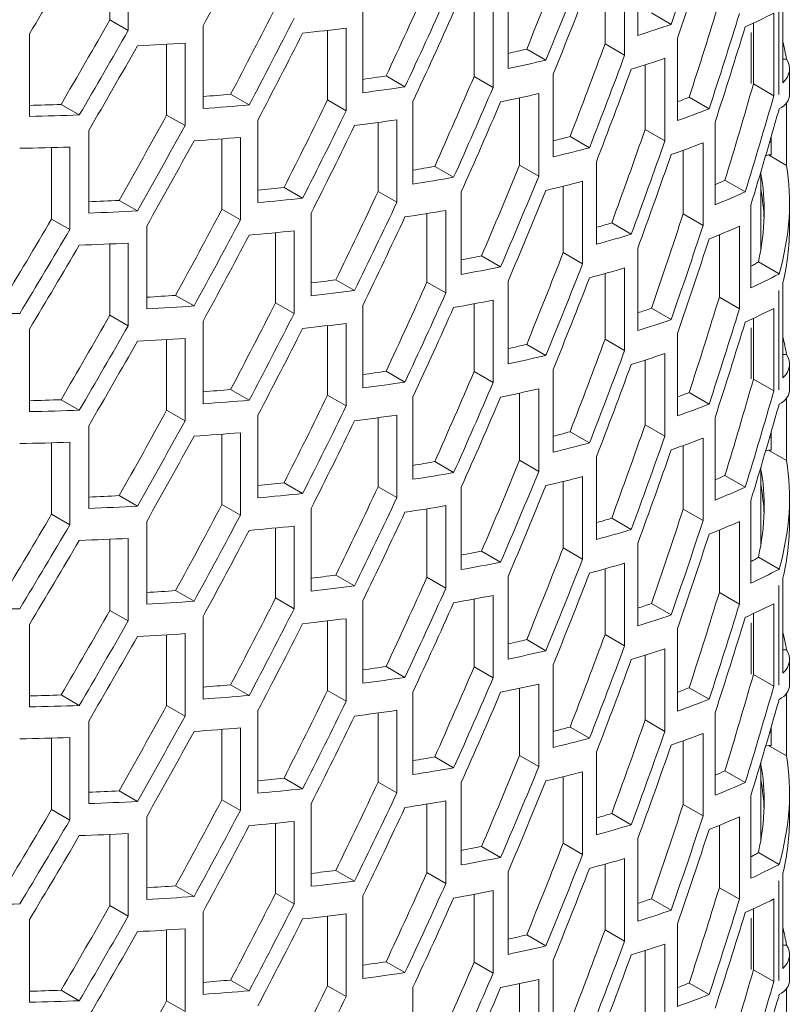
# Model space of a CAD drawing. Units: millimetres. Extents: x 11 to 403, y 11 to 287.
# Drawn here: x 352 to 357, y 86 to 92 of the extents above; entities that cross this region are included whole.
import ezdxf

# ---------------------------------------------------------------- set-up
doc = ezdxf.new("R2010")
doc.units = ezdxf.units.MM
doc.linetypes.add('PHANTOM', pattern=[12.7, 6.35, -1.27, 1.27, -1.27, 1.27, -1.27])

msp = doc.modelspace()

# ---------------------------------------------------------------- linework, layer by layer
at = {"color": 7, "linetype": 'Continuous', "lineweight": 15}
for p, q in [((353.02123, 91.53956), (353.02123, 91.96187)), ((353.12983, 91.96679), (353.12983, 91.47686)), ((356.15351, 91.44748), (356.15351, 91.93741)), ((356.07548, 91.81955), (356.07548, 91.32962)), ((355.38382, 91.2506), (355.38382, 91.74052)), ((355.95942, 91.39662), (355.95942, 91.78596)), ((357.01484, 91.16647), (357.01484, 91.73218)), ((355.2956, 91.62854), (355.2956, 91.13862)), ((354.52219, 91.10712), (354.52219, 91.59704)), ((355.18243, 91.20395), (355.18243, 91.60675)), ((356.23396, 91.58029), (356.35133, 91.51254)), ((356.96071, 91.57928), (356.96071, 91.08935)), ((353.02123, 91.53956), (353.12983, 91.47686)), ((356.83963, 91.15925), (356.83963, 91.52063)), ((352.54385, 90.96671), (352.54385, 91.45663)), ((353.57423, 91.01314), (353.57423, 91.50307)), ((354.31336, 91.06439), (354.31336, 91.47705)), ((354.42423, 91.49031), (354.42423, 91.00038)), ((353.35815, 90.9746), (353.35815, 91.39479)), ((353.46725, 91.40155), (353.46725, 90.91162)), ((355.95942, 91.39662), (356.07548, 91.32962)), ((356.38849, 90.94137), (356.38849, 91.4313)), ((355.49436, 91.36604), (355.60857, 91.30011)), ((356.19686, 90.88909), (356.19686, 91.27278)), ((356.31404, 91.31137), (356.31404, 90.82145)), ((357.01484, 91.30577), (357.03559, 91.30577)), ((355.65099, 90.72624), (355.65099, 91.21617)), ((357.05372, 91.09952), (357.05372, 91.24914)), ((354.66032, 91.20663), (354.77202, 91.14215)), ((355.18243, 91.20395), (355.2956, 91.13862)), ((356.83963, 91.15925), (356.96071, 91.08935)), ((353.73799, 91.09787), (353.84771, 91.03452)), ((355.56588, 91.10202), (355.56588, 90.61209)), ((354.31336, 91.06439), (354.42423, 91.00038)), ((354.81931, 90.56514), (354.81931, 91.05506)), ((355.45182, 90.67793), (355.45182, 91.07673)), ((356.45823, 91.08037), (356.57681, 91.01191)), ((357.03521, 91.04557), (357.03521, 90.67589)), ((352.73173, 91.0375), (352.83996, 90.97502)), ((353.35815, 90.9746), (353.46725, 90.91162)), ((353.89937, 90.45495), (353.89937, 90.94487)), ((354.61289, 90.52102), (354.61289, 90.9307)), ((354.72447, 90.94653), (354.72447, 90.45661)), ((356.61212, 90.44215), (356.61212, 90.93208)), ((352.89623, 90.39283), (352.89623, 90.88275)), ((356.19686, 90.88909), (356.31404, 90.82145)), ((353.68595, 90.41525), (353.68595, 90.83313)), ((353.79558, 90.84188), (353.79558, 90.35196)), ((355.7518, 90.84729), (355.86699, 90.7808)), ((356.5412, 90.80974), (356.5412, 90.31981)), ((356.94394, 90.84294), (356.94394, 90.7375)), ((352.67555, 90.35732), (352.67555, 90.78159)), ((352.78372, 90.7848), (352.78372, 90.29488)), ((356.42282, 90.38815), (356.42282, 90.76543)), ((355.9077, 90.20759), (355.9077, 90.69751)), ((356.92848, 90.7375), (356.91179, 90.73303)), ((356.92848, 90.7375), (357.03521, 90.67589)), ((356.94394, 90.7375), (356.92848, 90.7375)), ((354.94848, 90.66982), (355.06095, 90.6049)), ((355.45182, 90.67793), (355.56588, 90.61209)), ((356.88372, 90.17863), (356.88372, 90.63809)), ((355.826, 90.5814), (355.826, 90.09147)), ((356.67075, 90.58756), (356.79065, 90.51835)), ((354.05477, 90.54449), (354.1651, 90.4808)), ((354.61289, 90.52102), (354.72447, 90.45661)), ((355.10645, 90.02888), (355.10645, 90.5188)), ((355.71098, 90.15787), (355.71098, 90.55221)), ((353.07621, 90.46818), (353.1849, 90.40544)), ((357.05372, 90.30833), (357.05372, 90.45761)), ((353.68595, 90.41525), (353.79558, 90.35196)), ((355.01499, 90.4087), (355.01499, 89.91877)), ((356.82404, 89.94936), (356.82404, 90.43928)), ((352.67555, 90.35732), (352.78372, 90.29488)), ((354.21549, 89.902), (354.21549, 90.39192)), ((354.90265, 89.98363), (354.90265, 90.39003)), ((356.42282, 90.38815), (356.5412, 90.31981)), ((353.23973, 89.82441), (353.23973, 90.31433)), ((354.11471, 90.2872), (354.11471, 89.79727)), ((355.9985, 90.33443), (356.11473, 90.26733)), ((356.75694, 90.31474), (356.75694, 89.82481)), ((354.00447, 89.86091), (354.00447, 90.27629)), ((356.63726, 89.8939), (356.63726, 90.26381)), ((353.02123, 89.78727), (353.02123, 90.20957)), ((353.12983, 90.21449), (353.12983, 89.72457)), ((356.15351, 89.69518), (356.15351, 90.18511)), ((355.22643, 90.13887), (355.33974, 90.07346)), ((355.71098, 90.15787), (355.826, 90.09147)), ((356.07548, 90.06725), (356.07548, 89.57733)), ((356.86877, 90.10279), (356.99242, 90.03141)), ((354.36235, 89.99647), (354.47334, 89.9324)), ((355.38382, 89.4983), (355.38382, 89.98822)), ((355.95942, 89.64432), (355.95942, 90.03366)), ((354.90265, 89.98363), (355.01499, 89.91877)), ((357.01484, 89.41417), (357.01484, 89.97989)), ((353.41168, 89.9044), (353.52086, 89.84137)), ((355.2956, 89.87625), (355.2956, 89.38632)), ((356.63726, 89.8939), (356.75694, 89.82481)), ((354.00447, 89.86091), (354.11471, 89.79727)), ((354.52219, 89.35482), (354.52219, 89.84474)), ((355.18243, 89.45165), (355.18243, 89.85445)), ((356.23396, 89.828), (356.35133, 89.76024)), ((356.96071, 89.82698), (356.96071, 89.33706)), ((353.02123, 89.78727), (353.12983, 89.72457)), ((356.83963, 89.40695), (356.83963, 89.76834)), ((352.54385, 89.21441), (352.54385, 89.70434)), ((353.57423, 89.26085), (353.57423, 89.75077)), ((354.31336, 89.3121), (354.31336, 89.72476)), ((354.42423, 89.73801), (354.42423, 89.24809)), ((353.35815, 89.22231), (353.35815, 89.64249)), ((353.46725, 89.64925), (353.46725, 89.15933)), ((355.95942, 89.64432), (356.07548, 89.57733)), ((356.38849, 89.18908), (356.38849, 89.679)), ((355.49436, 89.61374), (355.60857, 89.54781)), ((356.19686, 89.13679), (356.19686, 89.52049)), ((356.31404, 89.55907), (356.31404, 89.06915)), ((357.01484, 89.55348), (357.03559, 89.55348)), ((355.65099, 88.97394), (355.65099, 89.46387)), ((357.05372, 89.34722), (357.05372, 89.49684)), ((354.66032, 89.45434), (354.77202, 89.38986)), ((355.18243, 89.45165), (355.2956, 89.38632)), ((356.83963, 89.40695), (356.96071, 89.33706)), ((353.73799, 89.34557), (353.84771, 89.28222)), ((355.56588, 89.34972), (355.56588, 88.85979)), ((354.31336, 89.3121), (354.42423, 89.24809)), ((354.81931, 88.81284), (354.81931, 89.30276)), ((355.45182, 88.92564), (355.45182, 89.32444)), ((356.45823, 89.32808), (356.57681, 89.25962)), ((357.03521, 89.29327), (357.03521, 88.92359)), ((352.73173, 89.28521), (352.83996, 89.22273)), ((353.35815, 89.22231), (353.46725, 89.15933)), ((353.89937, 88.70265), (353.89937, 89.19258)), ((354.61289, 88.76872), (354.61289, 89.17841)), ((354.72447, 89.19424), (354.72447, 88.70431)), ((356.61212, 88.68986), (356.61212, 89.17978)), ((352.89623, 88.64053), (352.89623, 89.13045)), ((356.19686, 89.13679), (356.31404, 89.06915)), ((353.68595, 88.66295), (353.68595, 89.08083)), ((353.79558, 89.08958), (353.79558, 88.59966)), ((355.7518, 89.095), (355.86699, 89.02851)), ((356.5412, 89.05744), (356.5412, 88.56752)), ((356.94394, 89.09064), (356.94394, 88.98521)), ((352.67555, 88.60502), (352.67555, 89.02929)), ((352.78372, 89.0325), (352.78372, 88.54258)), ((356.42282, 88.63586), (356.42282, 89.01313)), ((355.9077, 88.45529), (355.9077, 88.94521)), ((356.92848, 88.9852), (356.91179, 88.98073)), ((356.94394, 88.98521), (356.92848, 88.9852)), ((356.92848, 88.9852), (357.03521, 88.92359)), ((354.94848, 88.91753), (355.06095, 88.8526)), ((355.45182, 88.92564), (355.56588, 88.85979)), ((356.88372, 88.42633), (356.88372, 88.88579)), ((355.826, 88.8291), (355.826, 88.33918)), ((356.67075, 88.83527), (356.79065, 88.76605)), ((354.05477, 88.79219), (354.1651, 88.7285)), ((354.61289, 88.76872), (354.72447, 88.70431)), ((355.10645, 88.27658), (355.10645, 88.76651)), ((355.71098, 88.40557), (355.71098, 88.79991)), ((353.07621, 88.71588), (353.1849, 88.65314)), ((357.05372, 88.55603), (357.05372, 88.70532)), ((353.68595, 88.66295), (353.79558, 88.59966)), ((355.01499, 88.6564), (355.01499, 88.16647)), ((356.82404, 88.19706), (356.82404, 88.68698)), ((352.67555, 88.60502), (352.78372, 88.54258)), ((354.21549, 88.1497), (354.21549, 88.63963)), ((354.90265, 88.23133), (354.90265, 88.63774)), ((356.42282, 88.63586), (356.5412, 88.56752)), ((353.23973, 88.07211), (353.23973, 88.56204)), ((354.11471, 88.5349), (354.11471, 88.04498)), ((355.9985, 88.58213), (356.11473, 88.51503)), ((356.75694, 88.56244), (356.75694, 88.07252)), ((354.00447, 88.10861), (354.00447, 88.52399)), ((356.63726, 88.1416), (356.63726, 88.51152)), ((353.02123, 88.03497), (353.02123, 88.45728)), ((353.12983, 88.4622), (353.12983, 87.97227)), ((356.15351, 87.94289), (356.15351, 88.43281)), ((355.22643, 88.38657), (355.33974, 88.32116)), ((355.71098, 88.40557), (355.826, 88.33918)), ((356.86877, 88.3505), (356.99242, 88.27911)), ((356.07548, 88.31495), (356.07548, 87.82503)), ((354.36235, 88.24417), (354.47334, 88.1801)), ((355.38382, 87.746), (355.38382, 88.23593)), ((355.95942, 87.89203), (355.95942, 88.28137)), ((354.90265, 88.23133), (355.01499, 88.16647)), ((357.01484, 87.66188), (357.01484, 88.22759)), ((353.41168, 88.1521), (353.52086, 88.08908)), ((355.2956, 88.12395), (355.2956, 87.63403)), ((356.63726, 88.1416), (356.75694, 88.07252)), ((354.00447, 88.10861), (354.11471, 88.04498)), ((354.52219, 87.60252), (354.52219, 88.09245)), ((355.18243, 87.69936), (355.18243, 88.10215)), ((356.23396, 88.0757), (356.35133, 88.00795)), ((356.96071, 88.07468), (356.96071, 87.58476)), ((353.02123, 88.03497), (353.12983, 87.97227)), ((356.83963, 87.65466), (356.83963, 88.01604)), ((352.54385, 87.46212), (352.54385, 87.95204)), ((353.57423, 87.50855), (353.57423, 87.99848)), ((354.31336, 87.5598), (354.31336, 87.97246)), ((354.42423, 87.98572), (354.42423, 87.49579)), ((353.35815, 87.47001), (353.35815, 87.89019)), ((353.46725, 87.89695), (353.46725, 87.40703)), ((355.95942, 87.89203), (356.07548, 87.82503)), ((356.38849, 87.43678), (356.38849, 87.92671)), ((355.49436, 87.86144), (355.60857, 87.79551)), ((356.19686, 87.3845), (356.19686, 87.76819)), ((356.31404, 87.80678), (356.31404, 87.31685)), ((357.01484, 87.80118), (357.03559, 87.80118)), ((355.65099, 87.22165), (355.65099, 87.71157)), ((357.05372, 87.59493), (357.05372, 87.74455)), ((354.66032, 87.70204), (354.77202, 87.63756)), ((355.18243, 87.69936), (355.2956, 87.63403)), ((356.83963, 87.65466), (356.96071, 87.58476)), ((353.73799, 87.59327), (353.84771, 87.52993)), ((355.56588, 87.59742), (355.56588, 87.1075)), ((352.73173, 87.53291), (352.83996, 87.47043)), ((354.31336, 87.5598), (354.42423, 87.49579)), ((354.81931, 87.06054), (354.81931, 87.55047)), ((355.45182, 87.17334), (355.45182, 87.57214)), ((356.45823, 87.57578), (356.57681, 87.50732)), ((357.03521, 87.54097), (357.03521, 87.17129)), ((353.35815, 87.47001), (353.46725, 87.40703)), ((353.89937, 86.95036), (353.89937, 87.44028)), ((354.61289, 87.01643), (354.61289, 87.42611)), ((354.72447, 87.44194), (354.72447, 86.95201)), ((356.61212, 86.93756), (356.61212, 87.42748)), ((352.89623, 86.88823), (352.89623, 87.37816)), ((356.19686, 87.3845), (356.31404, 87.31685)), ((353.68595, 86.91065), (353.68595, 87.32854)), ((353.79558, 87.33729), (353.79558, 86.84736)), ((355.7518, 87.3427), (355.86699, 87.27621)), ((356.5412, 87.30515), (356.5412, 86.81522)), ((356.94394, 87.33834), (356.94394, 87.23291)), ((352.67555, 86.85272), (352.67555, 87.277)), ((352.78372, 87.28021), (352.78372, 86.79028)), ((356.42282, 86.88356), (356.42282, 87.26084)), ((355.9077, 86.70299), (355.9077, 87.19292)), ((356.92848, 87.23291), (356.91179, 87.22844)), ((356.92848, 87.23291), (357.03521, 87.17129)), ((356.94394, 87.23291), (356.92848, 87.23291)), ((354.94848, 87.16523), (355.06095, 87.1003)), ((355.45182, 87.17334), (355.56588, 87.1075)), ((356.88372, 86.67403), (356.88372, 87.13349)), ((355.826, 87.0768), (355.826, 86.58688)), ((356.67075, 87.08297), (356.79065, 87.01375)), ((354.05477, 87.0399), (354.1651, 86.97621)), ((354.61289, 87.01643), (354.72447, 86.95201)), ((355.10645, 86.52429), (355.10645, 87.01421)), ((355.71098, 86.65328), (355.71098, 87.04762)), ((353.07621, 86.96359), (353.1849, 86.90085)), ((357.05372, 86.80373), (357.05372, 86.95302)), ((353.68595, 86.91065), (353.79558, 86.84736)), ((355.01499, 86.9041), (355.01499, 86.41418)), ((356.82404, 86.44476), (356.82404, 86.93469)), ((352.67555, 86.85272), (352.78372, 86.79028)), ((354.21549, 86.39741), (354.21549, 86.88733)), ((354.90265, 86.47903), (354.90265, 86.88544)), ((356.42282, 86.88356), (356.5412, 86.81522)), ((353.23973, 86.31981), (353.23973, 86.80974)), ((354.11471, 86.7826), (354.11471, 86.29268)), ((355.9985, 86.82983), (356.11473, 86.76273)), ((356.75694, 86.81014), (356.75694, 86.32022)), ((354.00447, 86.35632), (354.00447, 86.7717)), ((356.63726, 86.38931), (356.63726, 86.75922)), ((353.02123, 86.28267), (353.02123, 86.70498)), ((353.12983, 86.7099), (353.12983, 86.21997)), ((356.15351, 86.19059), (356.15351, 86.68052)), ((355.22643, 86.63428), (355.33974, 86.56887)), ((355.71098, 86.65328), (355.826, 86.58688)), ((356.86877, 86.5982), (356.99242, 86.52682)), ((356.07548, 86.56266), (356.07548, 86.07273)), ((354.36235, 86.49188), (354.47334, 86.42781)), ((355.38382, 85.99371), (355.38382, 86.48363)), ((355.95942, 86.13973), (355.95942, 86.52907)), ((354.90265, 86.47903), (355.01499, 86.41418)), ((357.01484, 85.90958), (357.01484, 86.47529)), ((353.41168, 86.39981), (353.52086, 86.33678)), ((355.2956, 86.37165), (355.2956, 85.88173)), ((356.63726, 86.38931), (356.75694, 86.32022)), ((354.00447, 86.35632), (354.11471, 86.29268)), ((354.52219, 85.85023), (354.52219, 86.34015)), ((355.18243, 85.94706), (355.18243, 86.34986)), ((356.23396, 86.3234), (356.35133, 86.25565)), ((356.96071, 86.32239), (356.96071, 85.83246)), ((353.02123, 86.28267), (353.12983, 86.21997)), ((356.83963, 85.90236), (356.83963, 86.26374)), ((352.54385, 85.70982), (352.54385, 86.19974)), ((353.57423, 85.75626), (353.57423, 86.24618)), ((354.31336, 85.8075), (354.31336, 86.22016)), ((354.42423, 86.23342), (354.42423, 85.74349)), ((353.35815, 85.71771), (353.35815, 86.1379)), ((353.46725, 86.14466), (353.46725, 85.65473)), ((355.95942, 86.13973), (356.07548, 86.07273)), ((356.38849, 85.68448), (356.38849, 86.17441)), ((355.49436, 86.10915), (355.60857, 86.04322)), ((356.19686, 85.6322), (356.19686, 86.01589)), ((356.31404, 86.05448), (356.31404, 85.56456)), ((357.01484, 86.04888), (357.03559, 86.04888)), ((355.65099, 85.46935), (355.65099, 85.95928)), ((357.05372, 85.84263), (357.05372, 85.99225)), ((354.66032, 85.94974), (354.77202, 85.88526)), ((355.18243, 85.94706), (355.2956, 85.88173)), ((356.83963, 85.90236), (356.96071, 85.83246)), ((353.73799, 85.84098), (353.84771, 85.77763)), ((355.56588, 85.84513), (355.56588, 85.3552)), ((352.73173, 85.78061), (352.83996, 85.71814)), ((354.31336, 85.8075), (354.42423, 85.74349)), ((354.81931, 85.30825), (354.81931, 85.79817)), ((355.45182, 85.42105), (355.45182, 85.81984)), ((356.45823, 85.82348), (356.57681, 85.75502)), ((357.03521, 85.78868), (357.03521, 85.419)), ((353.35815, 85.71771), (353.46725, 85.65473))]:
    msp.add_line(p, q, dxfattribs=at)
at = {"color": 8, "linetype": 'PHANTOM', "lineweight": 0}
for p, q in [((356.98935, 91.68636), (356.98935, 91.09615)), ((356.82598, 91.465), (356.82598, 91.16105)), ((356.98935, 89.93406), (356.98935, 89.34386)), ((356.82598, 89.71271), (356.82598, 89.40875)), ((356.98935, 88.18176), (356.98935, 87.59156)), ((356.82598, 87.96041), (356.82598, 87.65645)), ((356.98935, 86.42947), (356.98935, 85.83926)), ((356.82598, 86.20811), (356.82598, 85.90416))]:
    msp.add_line(p, q, dxfattribs=at)
at = {"color": 7, "linetype": 'Continuous', "lineweight": 15}
for centre, major_axis, ratio, start_param, end_param in [((325.73423, 91.29846), (27.41564, 25.07365), 0.6978748, 5.3709836, 5.3887279), ((325.73423, 97.53488), (27.41564, 25.07365), 0.6978748, 5.1717649, 5.1882554), ((325.73423, 91.10989), (27.41564, 25.07365), 0.6978748, 5.3743868, 5.3921604), ((325.73423, 99.28751), (27.41564, 25.07365), 0.6978748, 5.1132843, 5.1295591), ((325.73423, 93.05054), (27.2892, 24.95801), 0.6978748, 5.3105136, 5.3278636), ((325.73423, 93.05054), (27.41564, 25.07365), 0.6978748, 5.3086679, 5.3259245), ((325.73423, 92.8623), (27.41564, 25.07365), 0.6978748, 5.3119795, 5.3292597), ((325.73423, 94.80295), (27.2892, 24.95801), 0.6978748, 5.2493901, 5.2663455), ((325.73423, 94.80295), (27.41564, 25.07365), 0.6978748, 5.2478638, 5.264732), ((325.73423, 90.13004), (27.2892, 24.95801), 0.6978748, 5.3944715, 5.412509), ((325.73423, 96.55503), (27.2892, 24.95801), 0.6978748, 5.1894809, 5.2061261), ((325.73423, 94.61438), (27.41564, 25.07365), 0.6978748, 5.2511026, 5.2679895), ((325.73423, 90.13004), (27.41564, 25.07365), 0.6978748, 5.3921604, 5.410093), ((325.73423, 104.2072), (32.42828, -11.41807), 0.2183122, 6.0583573, 6.0764929), ((325.73423, 98.30766), (27.2892, 24.95801), 0.6978748, 5.1304976, 5.1469053), ((325.73423, 96.55503), (27.41564, 25.07365), 0.6978748, 5.1882554, 5.2048181), ((325.73423, 104.39543), (32.42828, -11.41807), 0.2183122, 5.998181, 6.0157777), ((325.73423, 98.30766), (27.41564, 25.07365), 0.6978748, 5.1295591, 5.1458876), ((325.73423, 96.36701), (27.41564, 25.07365), 0.6978748, 5.1914224, 5.2079996), ((325.73423, 104.79117), (32.42828, -11.41807), 0.2183122, 5.8527937, 5.8694497), ((325.73423, 89.9418), (27.41564, 25.07365), 0.6978748, 5.3955989, 5.4135632), ((325.73423, 104.79105), (32.42828, -11.41807), 0.2183122, 5.7938307, 5.81023), ((325.73423, 91.88245), (27.2892, 24.95801), 0.6978748, 5.331217, 5.34872), ((355.40372, 91.08077), (1.65, 0), 0.9223985, 0.1483809, 0.2175104), ((325.73423, 98.11909), (27.41564, 25.07365), 0.6978748, 5.1326972, 5.1490366), ((325.73423, 104.39532), (32.27872, -11.36541), 0.2183122, 5.9467196, 5.9553077), ((325.73423, 104.39532), (32.42828, -11.41807), 0.2183122, 5.9363231, 5.953462), ((325.73423, 91.88245), (27.41564, 25.07365), 0.6978748, 5.3292597, 5.3466669), ((325.73423, 104.20708), (32.42828, -11.41807), 0.2183122, 5.9948262, 6.0123957), ((355.40372, 91.24914), (1.65, 0), 0.232177, 6.0656749, 6.4315662), ((325.73423, 91.69388), (27.41564, 25.07365), 0.6978748, 5.3325996, 5.3500321), ((325.73423, 104.39553), (32.27872, -11.36541), 0.2183122, 5.8847713, 5.8941842), ((325.73423, 93.63453), (27.2892, 24.95801), 0.6978748, 5.26962, 5.2866968), ((325.73423, 88.96195), (27.2892, 24.95801), 0.6978748, 5.4159997, 5.4342438), ((325.73423, 104.39542), (32.27872, -11.36541), 0.2183122, 5.8242798, 5.834275), ((325.73423, 104.39553), (32.42828, -11.41807), 0.2183122, 5.8758829, 5.8926579), ((325.73423, 93.63453), (27.41564, 25.07365), 0.6978748, 5.2679895, 5.2849773), ((325.73423, 104.20708), (32.42828, -11.41807), 0.2183122, 5.9330377, 5.9501547), ((355.40372, 91.64955), (1.64515, -0.57926), 0.2183122, 6.0864572, 6.3599027), ((325.73423, 95.38716), (27.2892, 24.95801), 0.6978748, 5.2093236, 5.2260636), ((325.73423, 93.44651), (27.41564, 25.07365), 0.6978748, 5.2712357, 5.2882436), ((325.73423, 103.81122), (32.27872, -11.36541), 0.2183122, 6.0324997, 6.0392656), ((325.73423, 88.96195), (27.41564, 25.07365), 0.6978748, 5.4135632, 5.4316988), ((325.73423, 104.39542), (32.27872, -11.36541), 0.2183122, 5.7648581, 5.7752917), ((325.73423, 104.39542), (32.42828, -11.41807), 0.2183122, 5.816559, 5.8330495), ((325.73423, 95.38716), (27.41564, 25.07365), 0.6978748, 5.2079996, 5.2246556), ((325.73423, 103.81122), (32.42828, -11.41807), 0.2183122, 6.0191809, 6.0369545), ((325.73423, 88.77338), (27.41564, 25.07365), 0.6978748, 5.4170398, 5.4348653), ((355.40372, 90.88743), (1.39085, 1.27203), 0.6978748, 5.4348653, 5.4416631), ((325.73423, 104.39542), (32.42828, -11.41807), 0.2183122, 5.7580784, 5.7743532), ((325.73423, 97.13924), (27.2892, 24.95801), 0.6978748, 5.1500696, 5.1665489), ((325.73423, 104.20696), (32.42828, -11.41807), 0.2183122, 5.8726647, 5.8894225), ((325.73423, 97.13924), (27.41564, 25.07365), 0.6978748, 5.1490366, 5.1654359), ((325.73423, 95.19859), (27.41564, 25.07365), 0.6978748, 5.2111987, 5.2278706), ((325.73423, 90.71403), (27.2892, 24.95801), 0.6978748, 5.352104, 5.3697721), ((325.73423, 96.95101), (27.41564, 25.07365), 0.6978748, 5.1521879, 5.1685992), ((325.73423, 104.20718), (32.42828, -11.41807), 0.2183122, 5.8133933, 5.8298704), ((325.73423, 103.81144), (32.27872, -11.36541), 0.2183122, 5.9677799, 5.9760111), ((325.73423, 90.71403), (27.41564, 25.07365), 0.6978748, 5.3500321, 5.3676016), ((325.73423, 103.62299), (32.42828, -11.41807), 0.2183122, 6.0157777, 6.0335219), ((355.40372, 90.19538), (1.64438, 0.51398), 0.2647105, 0.2842857, 0.298023), ((325.73423, 104.20706), (32.42828, -11.41807), 0.2183122, 5.7549665, 5.7712315), ((325.73423, 103.81144), (32.42828, -11.41807), 0.2183122, 5.9567736, 5.9740538), ((325.73423, 90.52601), (27.41564, 25.07365), 0.6978748, 5.3533869, 5.3709836), ((325.73423, 103.81132), (32.27872, -11.36541), 0.2183122, 5.9052425, 5.9144141), ((325.73423, 92.46666), (27.2892, 24.95801), 0.6978748, 5.2899804, 5.3071885), ((355.40372, 89.90758), (1.26441, 1.15639), 0.6978748, 5.4988038, 5.8856424), ((355.40372, 89.90758), (1.39085, 1.27203), 0.6978748, 5.4416631, 5.8650469), ((325.73423, 103.81132), (32.42828, -11.41807), 0.2183122, 5.8958967, 5.9127836), ((325.73423, 92.46666), (27.41564, 25.07365), 0.6978748, 5.2882436, 5.3053606), ((325.73423, 103.62287), (32.42828, -11.41807), 0.2183122, 5.953462, 5.9707186), ((325.73423, 103.22735), (32.27872, -11.36541), 0.2183122, 6.0547078, 6.0607938), ((325.73423, 103.81132), (32.27872, -11.36541), 0.2183122, 5.8442967, 5.8541177), ((325.73423, 94.21874), (27.2892, 24.95801), 0.6978748, 5.2292948, 5.2461381), ((325.73423, 92.27809), (27.41564, 25.07365), 0.6978748, 5.291529, 5.3086679), ((325.73423, 103.22735), (32.42828, -11.41807), 0.2183122, 6.040393, 6.0583573), ((355.40372, 90.30833), (1.5, 0), 0.9223985, 0.035999, 0.1633461), ((325.73423, 103.8112), (32.27872, -11.36541), 0.2183122, 5.7845642, 5.7948637), ((325.73423, 103.81132), (32.42828, -11.41807), 0.2183122, 5.8362165, 5.8527937), ((325.73423, 94.21874), (27.41564, 25.07365), 0.6978748, 5.2278706, 5.2446284), ((325.73423, 103.8112), (32.42828, -11.41807), 0.2183122, 5.7774913, 5.7938307), ((325.73423, 95.97116), (27.2892, 24.95801), 0.6978748, 5.1697277, 5.1862861), ((325.73423, 103.62309), (32.42828, -11.41807), 0.2183122, 5.8926579, 5.9095261), ((325.73423, 97.72324), (27.2892, 24.95801), 0.6978748, 5.1110178, 5.1273609), ((325.73423, 95.97116), (27.41564, 25.07365), 0.6978748, 5.1685992, 5.1850763), ((325.73423, 94.03051), (27.41564, 25.07365), 0.6978748, 5.2310888, 5.2478638), ((325.73423, 89.54616), (27.2892, 24.95801), 0.6978748, 5.3731733, 5.3910191), ((325.73423, 97.72324), (27.41564, 25.07365), 0.6978748, 5.1101724, 5.1264374), ((325.73423, 103.62297), (32.42828, -11.41807), 0.2183122, 5.8330495, 5.8496122), ((325.73423, 103.22723), (32.27872, -11.36541), 0.2183122, 5.9890801, 5.9968981), ((325.73423, 89.54616), (27.41564, 25.07365), 0.6978748, 5.3709836, 5.3887279), ((325.73423, 103.03877), (32.42828, -11.41807), 0.2183122, 6.0369545, 6.0548871), ((355.40372, 90.30833), (1.65, 0), 0.9223985, 6.0656749, 6.2831853), ((325.73423, 95.78259), (27.41564, 25.07365), 0.6978748, 5.1717649, 5.1882554), ((325.73423, 103.22723), (32.42828, -11.41807), 0.2183122, 5.9773937, 5.9948262), ((325.73423, 89.35759), (27.41564, 25.07365), 0.6978748, 5.3743868, 5.3921604), ((325.73423, 97.53522), (27.41564, 25.07365), 0.6978748, 5.1132843, 5.1295591), ((325.73423, 103.62297), (32.42828, -11.41807), 0.2183122, 5.7743532, 5.7906817), ((325.73423, 103.22723), (32.27872, -11.36541), 0.2183122, 5.9258756, 5.9347745), ((325.73423, 91.29824), (27.2892, 24.95801), 0.6978748, 5.3105136, 5.3278636), ((325.73423, 103.22723), (32.42828, -11.41807), 0.2183122, 5.9160298, 5.9330377), ((325.73423, 91.29824), (27.41564, 25.07365), 0.6978748, 5.3086679, 5.3259245), ((325.73423, 103.03899), (32.42828, -11.41807), 0.2183122, 5.9740538, 5.991461), ((325.73423, 102.64314), (32.27872, -11.36541), 0.2183122, 6.0773056, 6.0796594), ((355.40372, 90.6697), (1.49559, -0.5266), 0.2183122, 6.0796594, 6.1435979), ((325.73423, 103.22711), (32.27872, -11.36541), 0.2183122, 5.864461, 5.8740889), ((325.73423, 91.11001), (27.41564, 25.07365), 0.6978748, 5.3119795, 5.3292597), ((325.73423, 102.64314), (32.42828, -11.41807), 0.2183122, 6.0618339, 6.0796594), ((355.40372, 90.6697), (1.64515, -0.57926), 0.2183122, 6.0796594, 6.0864572), ((325.73423, 103.22711), (32.42828, -11.41807), 0.2183122, 5.8559928, 5.8726647), ((325.73423, 93.05066), (27.2892, 24.95801), 0.6978748, 5.2493901, 5.2663455), ((325.73423, 103.22733), (32.27872, -11.36541), 0.2183122, 5.8043678, 5.8145218), ((325.73423, 93.05066), (27.41564, 25.07365), 0.6978748, 5.2478638, 5.264732), ((325.73423, 103.03887), (32.42828, -11.41807), 0.2183122, 5.9127836, 5.9297714), ((325.73423, 88.37774), (27.2892, 24.95801), 0.6978748, 5.3944715, 5.412509), ((325.73423, 103.22733), (32.42828, -11.41807), 0.2183122, 5.796982, 5.8133933), ((325.73423, 94.80274), (27.2892, 24.95801), 0.6978748, 5.1894809, 5.2061261), ((325.73423, 92.86208), (27.41564, 25.07365), 0.6978748, 5.2511026, 5.2679895), ((325.73423, 102.64314), (32.27872, -11.36541), 0.2183122, 6.0106318, 6.0179674), ((325.73423, 88.37774), (27.41564, 25.07365), 0.6978748, 5.3921604, 5.410093), ((325.73423, 102.4549), (32.42828, -11.41807), 0.2183122, 6.0583573, 6.0764929), ((325.73423, 103.22721), (32.42828, -11.41807), 0.2183122, 5.7387497, 5.7549665), ((325.73423, 96.55537), (27.2892, 24.95801), 0.6978748, 5.1304976, 5.1469053), ((325.73423, 94.80274), (27.41564, 25.07365), 0.6978748, 5.1882554, 5.2048181), ((325.73423, 102.64314), (32.42828, -11.41807), 0.2183122, 5.998181, 6.0157777), ((325.73423, 96.55537), (27.41564, 25.07365), 0.6978748, 5.1295591, 5.1458876), ((325.73423, 94.61472), (27.41564, 25.07365), 0.6978748, 5.1914224, 5.2079996), ((325.73423, 103.03887), (32.42828, -11.41807), 0.2183122, 5.8527937, 5.8694497), ((325.73423, 88.18951), (27.41564, 25.07365), 0.6978748, 5.3955989, 5.4135632), ((325.73423, 103.03876), (32.42828, -11.41807), 0.2183122, 5.7938307, 5.81023), ((325.73423, 90.13016), (27.2892, 24.95801), 0.6978748, 5.331217, 5.34872), ((355.40372, 89.32848), (1.65, 0), 0.9223985, 0.1483809, 0.2175104), ((325.73423, 96.3668), (27.41564, 25.07365), 0.6978748, 5.1326972, 5.1490366), ((325.73423, 102.64302), (32.27872, -11.36541), 0.2183122, 5.9467196, 5.9553077), ((325.73423, 102.64302), (32.42828, -11.41807), 0.2183122, 5.9363231, 5.953462), ((325.73423, 90.13016), (27.41564, 25.07365), 0.6978748, 5.3292597, 5.3466669), ((325.73423, 102.45478), (32.42828, -11.41807), 0.2183122, 5.9948262, 6.0123957), ((355.40372, 89.49684), (1.65, 0), 0.232177, 6.0656749, 6.4315662), ((325.73423, 89.94158), (27.41564, 25.07365), 0.6978748, 5.3325996, 5.3500321), ((325.73423, 102.64324), (32.27872, -11.36541), 0.2183122, 5.8847713, 5.8941842), ((325.73423, 91.88224), (27.2892, 24.95801), 0.6978748, 5.26962, 5.2866968), ((325.73423, 87.20966), (27.2892, 24.95801), 0.6978748, 5.4159997, 5.4342438), ((325.73423, 102.64312), (32.27872, -11.36541), 0.2183122, 5.8242798, 5.834275), ((325.73423, 102.64324), (32.42828, -11.41807), 0.2183122, 5.8758829, 5.8926579), ((325.73423, 91.88224), (27.41564, 25.07365), 0.6978748, 5.2679895, 5.2849773), ((325.73423, 102.45478), (32.42828, -11.41807), 0.2183122, 5.9330377, 5.9501547), ((355.40372, 89.89725), (1.64515, -0.57926), 0.2183122, 6.0864572, 6.3599027), ((325.73423, 93.63487), (27.2892, 24.95801), 0.6978748, 5.2093236, 5.2260636), ((325.73423, 91.69422), (27.41564, 25.07365), 0.6978748, 5.2712357, 5.2882436), ((325.73423, 102.05893), (32.27872, -11.36541), 0.2183122, 6.0324997, 6.0392656), ((325.73423, 87.20966), (27.41564, 25.07365), 0.6978748, 5.4135632, 5.4316988), ((325.73423, 102.64312), (32.27872, -11.36541), 0.2183122, 5.7648581, 5.7752917), ((325.73423, 102.64312), (32.42828, -11.41807), 0.2183122, 5.816559, 5.8330495), ((325.73423, 93.63487), (27.41564, 25.07365), 0.6978748, 5.2079996, 5.2246556), ((325.73423, 102.05893), (32.42828, -11.41807), 0.2183122, 6.0191809, 6.0369545), ((325.73423, 87.02108), (27.41564, 25.07365), 0.6978748, 5.4170398, 5.4348653), ((355.40372, 89.13513), (1.39085, 1.27203), 0.6978748, 5.4348653, 5.4416631), ((325.73423, 102.64312), (32.42828, -11.41807), 0.2183122, 5.7580784, 5.7743532), ((325.73423, 95.38695), (27.2892, 24.95801), 0.6978748, 5.1500696, 5.1665489), ((325.73423, 102.45466), (32.42828, -11.41807), 0.2183122, 5.8726647, 5.8894225), ((325.73423, 95.38695), (27.41564, 25.07365), 0.6978748, 5.1490366, 5.1654359), ((325.73423, 93.4463), (27.41564, 25.07365), 0.6978748, 5.2111987, 5.2278706), ((325.73423, 88.96174), (27.2892, 24.95801), 0.6978748, 5.352104, 5.3697721), ((325.73423, 95.19871), (27.41564, 25.07365), 0.6978748, 5.1521879, 5.1685992), ((325.73423, 102.45488), (32.42828, -11.41807), 0.2183122, 5.8133933, 5.8298704), ((325.73423, 102.05914), (32.27872, -11.36541), 0.2183122, 5.9677799, 5.9760111), ((325.73423, 88.96174), (27.41564, 25.07365), 0.6978748, 5.3500321, 5.3676016), ((325.73423, 101.87069), (32.42828, -11.41807), 0.2183122, 6.0157777, 6.0335219), ((355.40372, 88.44309), (1.64438, 0.51398), 0.2647105, 0.2842857, 0.298023), ((325.73423, 102.45476), (32.42828, -11.41807), 0.2183122, 5.7549665, 5.7712315), ((325.73423, 102.05914), (32.42828, -11.41807), 0.2183122, 5.9567736, 5.9740538), ((325.73423, 88.77372), (27.41564, 25.07365), 0.6978748, 5.3533869, 5.3709836), ((325.73423, 102.05903), (32.27872, -11.36541), 0.2183122, 5.9052425, 5.9144141), ((325.73423, 90.71437), (27.2892, 24.95801), 0.6978748, 5.2899804, 5.3071885), ((355.40372, 88.15529), (1.26441, 1.15639), 0.6978748, 5.4988038, 5.8856424), ((355.40372, 88.15529), (1.39085, 1.27203), 0.6978748, 5.4416631, 5.8650469), ((325.73423, 102.05903), (32.42828, -11.41807), 0.2183122, 5.8958967, 5.9127836), ((325.73423, 90.71437), (27.41564, 25.07365), 0.6978748, 5.2882436, 5.3053606), ((325.73423, 101.87057), (32.42828, -11.41807), 0.2183122, 5.953462, 5.9707186), ((325.73423, 101.47505), (32.27872, -11.36541), 0.2183122, 6.0547078, 6.0607938), ((325.73423, 102.05903), (32.27872, -11.36541), 0.2183122, 5.8442967, 5.8541177), ((325.73423, 92.46645), (27.2892, 24.95801), 0.6978748, 5.2292948, 5.2461381), ((325.73423, 90.5258), (27.41564, 25.07365), 0.6978748, 5.291529, 5.3086679), ((325.73423, 101.47505), (32.42828, -11.41807), 0.2183122, 6.040393, 6.0583573), ((355.40372, 88.55603), (1.5, 0), 0.9223985, 0.035999, 0.1633461), ((325.73423, 102.05891), (32.27872, -11.36541), 0.2183122, 5.7845642, 5.7948637), ((325.73423, 102.05903), (32.42828, -11.41807), 0.2183122, 5.8362165, 5.8527937), ((325.73423, 92.46645), (27.41564, 25.07365), 0.6978748, 5.2278706, 5.2446284), ((325.73423, 102.05891), (32.42828, -11.41807), 0.2183122, 5.7774913, 5.7938307), ((325.73423, 94.21886), (27.2892, 24.95801), 0.6978748, 5.1697277, 5.1862861), ((325.73423, 101.87079), (32.42828, -11.41807), 0.2183122, 5.8926579, 5.9095261), ((325.73423, 95.97094), (27.2892, 24.95801), 0.6978748, 5.1110178, 5.1273609), ((325.73423, 94.21886), (27.41564, 25.07365), 0.6978748, 5.1685992, 5.1850763), ((325.73423, 92.27821), (27.41564, 25.07365), 0.6978748, 5.2310888, 5.2478638), ((325.73423, 87.79387), (27.2892, 24.95801), 0.6978748, 5.3731733, 5.3910191), ((325.73423, 95.97094), (27.41564, 25.07365), 0.6978748, 5.1101724, 5.1264374), ((325.73423, 101.87067), (32.42828, -11.41807), 0.2183122, 5.8330495, 5.8496122), ((325.73423, 101.47493), (32.27872, -11.36541), 0.2183122, 5.9890801, 5.9968981), ((325.73423, 87.79387), (27.41564, 25.07365), 0.6978748, 5.3709836, 5.3887279), ((325.73423, 101.28648), (32.42828, -11.41807), 0.2183122, 6.0369545, 6.0548871), ((355.40372, 88.55603), (1.65, 0), 0.9223985, 6.0656749, 6.2831853), ((325.73423, 94.03029), (27.41564, 25.07365), 0.6978748, 5.1717649, 5.1882554), ((325.73423, 101.47493), (32.42828, -11.41807), 0.2183122, 5.9773937, 5.9948262), ((325.73423, 87.60529), (27.41564, 25.07365), 0.6978748, 5.3743868, 5.3921604), ((325.73423, 95.78292), (27.41564, 25.07365), 0.6978748, 5.1132843, 5.1295591), ((325.73423, 101.87067), (32.42828, -11.41807), 0.2183122, 5.7743532, 5.7906817), ((325.73423, 101.47493), (32.27872, -11.36541), 0.2183122, 5.9258756, 5.9347745), ((325.73423, 89.54595), (27.2892, 24.95801), 0.6978748, 5.3105136, 5.3278636), ((355.40372, 88.9174), (1.49559, -0.5266), 0.2183122, 6.0796594, 6.1435979), ((325.73423, 101.47493), (32.42828, -11.41807), 0.2183122, 5.9160298, 5.9330377), ((325.73423, 89.54595), (27.41564, 25.07365), 0.6978748, 5.3086679, 5.3259245), ((325.73423, 101.2867), (32.42828, -11.41807), 0.2183122, 5.9740538, 5.991461), ((325.73423, 100.89084), (32.27872, -11.36541), 0.2183122, 6.0773056, 6.0796594), ((325.73423, 101.47482), (32.27872, -11.36541), 0.2183122, 5.864461, 5.8740889), ((325.73423, 89.35771), (27.41564, 25.07365), 0.6978748, 5.3119795, 5.3292597), ((325.73423, 100.89084), (32.42828, -11.41807), 0.2183122, 6.0618339, 6.0796594), ((355.40372, 88.9174), (1.64515, -0.57926), 0.2183122, 6.0796594, 6.0864572), ((325.73423, 101.47482), (32.42828, -11.41807), 0.2183122, 5.8559928, 5.8726647), ((325.73423, 91.29836), (27.2892, 24.95801), 0.6978748, 5.2493901, 5.2663455), ((325.73423, 101.47503), (32.27872, -11.36541), 0.2183122, 5.8043678, 5.8145218), ((325.73423, 91.29836), (27.41564, 25.07365), 0.6978748, 5.2478638, 5.264732), ((325.73423, 101.28658), (32.42828, -11.41807), 0.2183122, 5.9127836, 5.9297714), ((325.73423, 86.62545), (27.2892, 24.95801), 0.6978748, 5.3944715, 5.412509), ((325.73423, 101.47503), (32.42828, -11.41807), 0.2183122, 5.796982, 5.8133933), ((325.73423, 93.05044), (27.2892, 24.95801), 0.6978748, 5.1894809, 5.2061261), ((325.73423, 91.10979), (27.41564, 25.07365), 0.6978748, 5.2511026, 5.2679895), ((325.73423, 100.89084), (32.27872, -11.36541), 0.2183122, 6.0106318, 6.0179674), ((325.73423, 86.62545), (27.41564, 25.07365), 0.6978748, 5.3921604, 5.410093), ((325.73423, 100.7026), (32.42828, -11.41807), 0.2183122, 6.0583573, 6.0764929), ((325.73423, 101.47491), (32.42828, -11.41807), 0.2183122, 5.7387497, 5.7549665), ((325.73423, 94.80307), (27.2892, 24.95801), 0.6978748, 5.1304976, 5.1469053), ((325.73423, 93.05044), (27.41564, 25.07365), 0.6978748, 5.1882554, 5.2048181), ((325.73423, 100.89084), (32.42828, -11.41807), 0.2183122, 5.998181, 6.0157777), ((325.73423, 94.80307), (27.41564, 25.07365), 0.6978748, 5.1295591, 5.1458876), ((325.73423, 92.86242), (27.41564, 25.07365), 0.6978748, 5.1914224, 5.2079996), ((325.73423, 101.28658), (32.42828, -11.41807), 0.2183122, 5.8527937, 5.8694497), ((325.73423, 86.43721), (27.41564, 25.07365), 0.6978748, 5.3955989, 5.4135632), ((325.73423, 101.28646), (32.42828, -11.41807), 0.2183122, 5.7938307, 5.81023), ((325.73423, 88.37786), (27.2892, 24.95801), 0.6978748, 5.331217, 5.34872), ((355.40372, 87.57618), (1.65, 0), 0.9223985, 0.1483809, 0.2175104), ((325.73423, 94.6145), (27.41564, 25.07365), 0.6978748, 5.1326972, 5.1490366), ((325.73423, 100.89072), (32.27872, -11.36541), 0.2183122, 5.9467196, 5.9553077), ((325.73423, 88.37786), (27.41564, 25.07365), 0.6978748, 5.3292597, 5.3466669), ((325.73423, 100.89072), (32.42828, -11.41807), 0.2183122, 5.9363231, 5.953462), ((325.73423, 100.70249), (32.42828, -11.41807), 0.2183122, 5.9948262, 6.0123957), ((355.40372, 87.74455), (1.65, 0), 0.232177, 6.0656749, 6.4315662), ((325.73423, 88.18929), (27.41564, 25.07365), 0.6978748, 5.3325996, 5.3500321), ((325.73423, 100.89094), (32.27872, -11.36541), 0.2183122, 5.8847713, 5.8941842), ((325.73423, 90.12994), (27.2892, 24.95801), 0.6978748, 5.26962, 5.2866968), ((325.73423, 85.45736), (27.2892, 24.95801), 0.6978748, 5.4159997, 5.4342438), ((325.73423, 100.89082), (32.27872, -11.36541), 0.2183122, 5.8242798, 5.834275), ((325.73423, 100.89094), (32.42828, -11.41807), 0.2183122, 5.8758829, 5.8926579), ((325.73423, 90.12994), (27.41564, 25.07365), 0.6978748, 5.2679895, 5.2849773), ((325.73423, 100.70249), (32.42828, -11.41807), 0.2183122, 5.9330377, 5.9501547), ((355.40372, 88.14495), (1.64515, -0.57926), 0.2183122, 6.0864572, 6.3599027), ((325.73423, 100.89082), (32.27872, -11.36541), 0.2183122, 5.7648581, 5.7752917), ((325.73423, 91.88257), (27.2892, 24.95801), 0.6978748, 5.2093236, 5.2260636), ((325.73423, 89.94192), (27.41564, 25.07365), 0.6978748, 5.2712357, 5.2882436), ((325.73423, 100.30663), (32.27872, -11.36541), 0.2183122, 6.0324997, 6.0392656), ((325.73423, 85.45736), (27.41564, 25.07365), 0.6978748, 5.4135632, 5.4316988), ((325.73423, 100.89082), (32.42828, -11.41807), 0.2183122, 5.816559, 5.8330495), ((325.73423, 91.88257), (27.41564, 25.07365), 0.6978748, 5.2079996, 5.2246556), ((325.73423, 100.30663), (32.42828, -11.41807), 0.2183122, 6.0191809, 6.0369545), ((325.73423, 85.26879), (27.41564, 25.07365), 0.6978748, 5.4170398, 5.4348653), ((355.40372, 87.38284), (1.39085, 1.27203), 0.6978748, 5.4348653, 5.4416631), ((325.73423, 100.89082), (32.42828, -11.41807), 0.2183122, 5.7580784, 5.7743532), ((325.73423, 93.63465), (27.2892, 24.95801), 0.6978748, 5.1500696, 5.1665489), ((325.73423, 100.70237), (32.42828, -11.41807), 0.2183122, 5.8726647, 5.8894225), ((325.73423, 93.63465), (27.41564, 25.07365), 0.6978748, 5.1490366, 5.1654359), ((325.73423, 91.694), (27.41564, 25.07365), 0.6978748, 5.2111987, 5.2278706), ((325.73423, 87.20944), (27.2892, 24.95801), 0.6978748, 5.352104, 5.3697721), ((325.73423, 93.44641), (27.41564, 25.07365), 0.6978748, 5.1521879, 5.1685992), ((325.73423, 100.70258), (32.42828, -11.41807), 0.2183122, 5.8133933, 5.8298704), ((325.73423, 100.30685), (32.27872, -11.36541), 0.2183122, 5.9677799, 5.9760111), ((325.73423, 87.20944), (27.41564, 25.07365), 0.6978748, 5.3500321, 5.3676016), ((325.73423, 100.11839), (32.42828, -11.41807), 0.2183122, 6.0157777, 6.0335219), ((355.40372, 86.69079), (1.64438, 0.51398), 0.2647105, 0.2842857, 0.298023), ((325.73423, 100.70247), (32.42828, -11.41807), 0.2183122, 5.7549665, 5.7712315), ((325.73423, 100.30685), (32.42828, -11.41807), 0.2183122, 5.9567736, 5.9740538), ((325.73423, 87.02142), (27.41564, 25.07365), 0.6978748, 5.3533869, 5.3709836), ((325.73423, 100.30673), (32.27872, -11.36541), 0.2183122, 5.9052425, 5.9144141), ((325.73423, 88.96207), (27.2892, 24.95801), 0.6978748, 5.2899804, 5.3071885), ((355.40372, 86.40299), (1.26441, 1.15639), 0.6978748, 5.4988038, 5.8856424), ((355.40372, 86.40299), (1.39085, 1.27203), 0.6978748, 5.4416631, 5.8650469), ((325.73423, 100.30673), (32.42828, -11.41807), 0.2183122, 5.8958967, 5.9127836), ((325.73423, 88.96207), (27.41564, 25.07365), 0.6978748, 5.2882436, 5.3053606), ((325.73423, 100.11827), (32.42828, -11.41807), 0.2183122, 5.953462, 5.9707186), ((325.73423, 99.72275), (32.27872, -11.36541), 0.2183122, 6.0547078, 6.0607938), ((325.73423, 100.30673), (32.27872, -11.36541), 0.2183122, 5.8442967, 5.8541177), ((325.73423, 90.71415), (27.2892, 24.95801), 0.6978748, 5.2292948, 5.2461381), ((325.73423, 88.7735), (27.41564, 25.07365), 0.6978748, 5.291529, 5.3086679), ((325.73423, 99.72275), (32.42828, -11.41807), 0.2183122, 6.040393, 6.0583573), ((355.40372, 86.80373), (1.5, 0), 0.9223985, 0.035999, 0.1633461), ((325.73423, 100.30661), (32.27872, -11.36541), 0.2183122, 5.7845642, 5.7948637), ((325.73423, 100.30673), (32.42828, -11.41807), 0.2183122, 5.8362165, 5.8527937), ((325.73423, 90.71415), (27.41564, 25.07365), 0.6978748, 5.2278706, 5.2446284), ((325.73423, 100.30661), (32.42828, -11.41807), 0.2183122, 5.7774913, 5.7938307), ((325.73423, 92.46656), (27.2892, 24.95801), 0.6978748, 5.1697277, 5.1862861), ((325.73423, 100.11849), (32.42828, -11.41807), 0.2183122, 5.8926579, 5.9095261), ((325.73423, 94.21864), (27.2892, 24.95801), 0.6978748, 5.1110178, 5.1273609), ((325.73423, 92.46656), (27.41564, 25.07365), 0.6978748, 5.1685992, 5.1850763), ((325.73423, 90.52591), (27.41564, 25.07365), 0.6978748, 5.2310888, 5.2478638), ((325.73423, 86.04157), (27.2892, 24.95801), 0.6978748, 5.3731733, 5.3910191), ((325.73423, 94.21864), (27.41564, 25.07365), 0.6978748, 5.1101724, 5.1264374), ((325.73423, 100.11837), (32.42828, -11.41807), 0.2183122, 5.8330495, 5.8496122), ((325.73423, 99.72264), (32.27872, -11.36541), 0.2183122, 5.9890801, 5.9968981), ((325.73423, 86.04157), (27.41564, 25.07365), 0.6978748, 5.3709836, 5.3887279), ((325.73423, 99.53418), (32.42828, -11.41807), 0.2183122, 6.0369545, 6.0548871), ((355.40372, 86.80373), (1.65, 0), 0.9223985, 6.0656749, 6.2831853), ((325.73423, 92.27799), (27.41564, 25.07365), 0.6978748, 5.1717649, 5.1882554), ((325.73423, 99.72264), (32.42828, -11.41807), 0.2183122, 5.9773937, 5.9948262), ((325.73423, 85.853), (27.41564, 25.07365), 0.6978748, 5.3743868, 5.3921604), ((325.73423, 94.03062), (27.41564, 25.07365), 0.6978748, 5.1132843, 5.1295591), ((325.73423, 100.11837), (32.42828, -11.41807), 0.2183122, 5.7743532, 5.7906817), ((325.73423, 99.72264), (32.27872, -11.36541), 0.2183122, 5.9258756, 5.9347745), ((325.73423, 87.79365), (27.2892, 24.95801), 0.6978748, 5.3105136, 5.3278636), ((355.40372, 87.16511), (1.49559, -0.5266), 0.2183122, 6.0796594, 6.1435979), ((325.73423, 99.72264), (32.42828, -11.41807), 0.2183122, 5.9160298, 5.9330377), ((325.73423, 87.79365), (27.41564, 25.07365), 0.6978748, 5.3086679, 5.3259245), ((325.73423, 99.5344), (32.42828, -11.41807), 0.2183122, 5.9740538, 5.991461), ((325.73423, 99.13854), (32.27872, -11.36541), 0.2183122, 6.0773056, 6.0796594), ((325.73423, 99.72252), (32.27872, -11.36541), 0.2183122, 5.864461, 5.8740889), ((325.73423, 87.60541), (27.41564, 25.07365), 0.6978748, 5.3119795, 5.3292597), ((325.73423, 99.13854), (32.42828, -11.41807), 0.2183122, 6.0618339, 6.0796594), ((355.40372, 87.16511), (1.64515, -0.57926), 0.2183122, 6.0796594, 6.0864572), ((325.73423, 99.72252), (32.42828, -11.41807), 0.2183122, 5.8559928, 5.8726647), ((325.73423, 89.54606), (27.2892, 24.95801), 0.6978748, 5.2493901, 5.2663455), ((325.73423, 99.72274), (32.27872, -11.36541), 0.2183122, 5.8043678, 5.8145218), ((325.73423, 89.54606), (27.41564, 25.07365), 0.6978748, 5.2478638, 5.264732), ((325.73423, 99.53428), (32.42828, -11.41807), 0.2183122, 5.9127836, 5.9297714), ((325.73423, 84.87315), (27.2892, 24.95801), 0.6978748, 5.3944715, 5.412509), ((325.73423, 99.72274), (32.42828, -11.41807), 0.2183122, 5.796982, 5.8133933), ((325.73423, 91.29814), (27.2892, 24.95801), 0.6978748, 5.1894809, 5.2061261), ((325.73423, 89.35749), (27.41564, 25.07365), 0.6978748, 5.2511026, 5.2679895), ((325.73423, 99.13854), (32.27872, -11.36541), 0.2183122, 6.0106318, 6.0179674), ((325.73423, 84.87315), (27.41564, 25.07365), 0.6978748, 5.3921604, 5.410093), ((325.73423, 98.95031), (32.42828, -11.41807), 0.2183122, 6.0583573, 6.0764929), ((325.73423, 99.72262), (32.42828, -11.41807), 0.2183122, 5.7387497, 5.7549665), ((325.73423, 93.05077), (27.2892, 24.95801), 0.6978748, 5.1304976, 5.1469053), ((325.73423, 91.29814), (27.41564, 25.07365), 0.6978748, 5.1882554, 5.2048181), ((325.73423, 99.13854), (32.42828, -11.41807), 0.2183122, 5.998181, 6.0157777), ((325.73423, 93.05077), (27.41564, 25.07365), 0.6978748, 5.1295591, 5.1458876), ((325.73423, 91.11012), (27.41564, 25.07365), 0.6978748, 5.1914224, 5.2079996), ((325.73423, 99.53428), (32.42828, -11.41807), 0.2183122, 5.8527937, 5.8694497), ((325.73423, 84.68491), (27.41564, 25.07365), 0.6978748, 5.3955989, 5.4135632), ((325.73423, 99.53416), (32.42828, -11.41807), 0.2183122, 5.7938307, 5.81023), ((325.73423, 86.62556), (27.2892, 24.95801), 0.6978748, 5.331217, 5.34872), ((355.40372, 85.82388), (1.65, 0), 0.9223985, 0.1483809, 0.2175104), ((325.73423, 92.8622), (27.41564, 25.07365), 0.6978748, 5.1326972, 5.1490366), ((325.73423, 99.13843), (32.27872, -11.36541), 0.2183122, 5.9467196, 5.9553077), ((325.73423, 86.62556), (27.41564, 25.07365), 0.6978748, 5.3292597, 5.3466669), ((325.73423, 99.13843), (32.42828, -11.41807), 0.2183122, 5.9363231, 5.953462), ((325.73423, 98.95019), (32.42828, -11.41807), 0.2183122, 5.9948262, 6.0123957), ((355.40372, 85.99225), (1.65, 0), 0.232177, 6.0656749, 6.4315662), ((325.73423, 86.43699), (27.41564, 25.07365), 0.6978748, 5.3325996, 5.3500321), ((325.73423, 99.13864), (32.27872, -11.36541), 0.2183122, 5.8847713, 5.8941842), ((325.73423, 88.37764), (27.2892, 24.95801), 0.6978748, 5.26962, 5.2866968), ((325.73423, 83.70506), (27.2892, 24.95801), 0.6978748, 5.4159997, 5.4342438), ((325.73423, 99.13853), (32.27872, -11.36541), 0.2183122, 5.8242798, 5.834275), ((325.73423, 99.13864), (32.42828, -11.41807), 0.2183122, 5.8758829, 5.8926579), ((325.73423, 88.37764), (27.41564, 25.07365), 0.6978748, 5.2679895, 5.2849773), ((325.73423, 98.95019), (32.42828, -11.41807), 0.2183122, 5.9330377, 5.9501547), ((355.40372, 86.39266), (1.64515, -0.57926), 0.2183122, 6.0864572, 6.3599027), ((325.73423, 99.13853), (32.27872, -11.36541), 0.2183122, 5.7648581, 5.7752917), ((325.73423, 90.13027), (27.2892, 24.95801), 0.6978748, 5.2093236, 5.2260636), ((325.73423, 88.18962), (27.41564, 25.07365), 0.6978748, 5.2712357, 5.2882436), ((325.73423, 98.55433), (32.27872, -11.36541), 0.2183122, 6.0324997, 6.0392656), ((325.73423, 83.70506), (27.41564, 25.07365), 0.6978748, 5.4135632, 5.4316988), ((325.73423, 99.13853), (32.42828, -11.41807), 0.2183122, 5.816559, 5.8330495), ((325.73423, 90.13027), (27.41564, 25.07365), 0.6978748, 5.2079996, 5.2246556), ((325.73423, 98.55433), (32.42828, -11.41807), 0.2183122, 6.0191809, 6.0369545), ((325.73423, 83.51649), (27.41564, 25.07365), 0.6978748, 5.4170398, 5.4348653), ((355.40372, 85.63054), (1.39085, 1.27203), 0.6978748, 5.4348653, 5.4416631), ((325.73423, 99.13853), (32.42828, -11.41807), 0.2183122, 5.7580784, 5.7743532), ((325.73423, 91.88235), (27.2892, 24.95801), 0.6978748, 5.1500696, 5.1665489)]:
    msp.add_ellipse(centre, major_axis=major_axis, ratio=ratio, start_param=start_param, end_param=end_param, dxfattribs=at)

doc.saveas('drawing.dxf')
